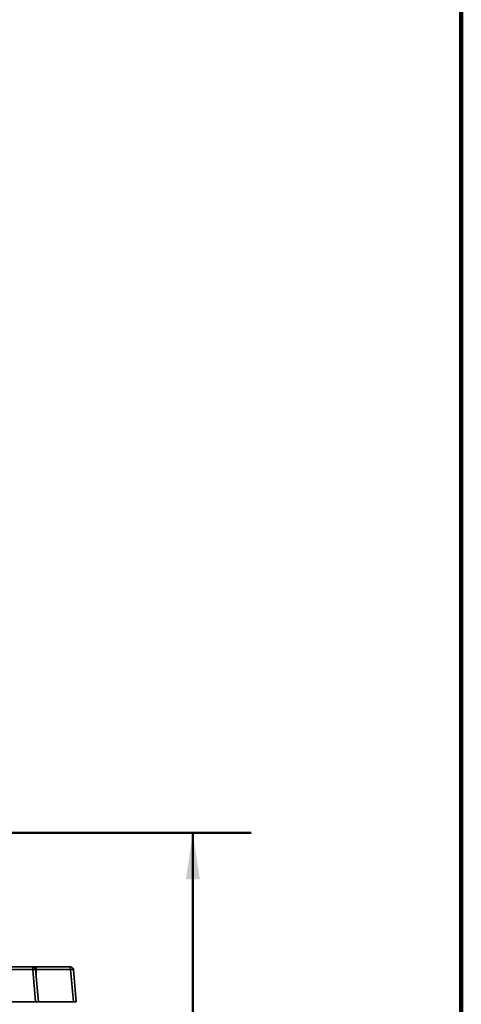
# Model space of a CAD drawing. Units: inches. Extents: x 0.2 to 8.4, y 0.1 to 10.9.
# Drawn here: x 7.5 to 8.4, y 4.3 to 6.5 of the extents above; entities that cross this region are included whole.
import ezdxf

# ---------------------------------------------------------------- set-up
doc = ezdxf.new("R2010")
doc.units = ezdxf.units.IN
doc.header["$MEASUREMENT"] = 0
doc.layers.add('WALL', color=7, linetype='Continuous', lineweight=50)
doc.styles.add('SLDTEXTSTYLE0', font='TXT', dxfattribs={"width": 0.605})
doc.dimstyles.new('SLDDIMSTYLE1', dxfattribs={"dimtxt": 0.101115, "dimasz": 0.1, "dimexe": 0, "dimexo": 0.0625, "dimgap": 0.025279, "dimtad": 0, "dimtih": 1, "dimtoh": 1, "dimdec": 6, "dimlfac": 10, "dimrnd": 1e-09, "dimzin": 12, "dimdsep": 46, "dimlunit": 5, "dimtxsty": 'SLDTEXTSTYLE0', "dimsah": 1, "dimcen": 0.09, "dimadec": 0, "dimazin": 3, "dimtfac": 1, "dimtdec": 3, "dimtofl": 0, "dimtmove": 0, "dimatfit": 3, "dimfxl": 0, "dimfrac": 2, "dimtolj": 1, "dimtzin": 12, "dimarcsym": 0})

# ---------------------------------------------------------------- blocks, each defined once
blk = doc.blocks.new('_D_17')
at = {"layer": 'WALL'}
for p, q in [((7.3515, 4.7131), (7.948, 4.7131)), ((7.823, 4.7131), (7.823, 4.2603)), ((7.7073, 4.0819), (7.6726, 4.0819)), ((7.6726, 4.0819), (7.6726, 3.9266)), ((7.9388, 4.0819), (7.9735, 4.0819)), ((7.9735, 4.0819), (7.9735, 3.9266)), ((7.6726, 3.9266), (7.7073, 3.9266)), ((7.9735, 3.9266), (7.9388, 3.9266)), ((7.823, 3.4506), (7.823, 3.9034)), ((7.348, 3.4506), (7.948, 3.4506))]:
    blk.add_line(p, q, dxfattribs=at)
for points in [[(7.823, 4.7131), (7.808, 4.6131), (7.838, 4.6131)], [(7.823, 3.4506), (7.838, 3.5506), (7.808, 3.5506)]]:
    blk.add_solid(points, dxfattribs=at)
at = {"layer": 'WALL', "char_height": 0.10417, "attachment_point": 1, "style": 'SLDTEXTSTYLE0'}
for s, insert in [('12 5/8', (7.6301, 4.2393)), ('321', (7.7073, 4.0609))]:
    blk.add_mtext(s, dxfattribs=dict(at, insert=insert))

msp = doc.modelspace()

# ---------------------------------------------------------------- linework, layer by layer
at = {"color": 7, "linetype": 'Continuous', "lineweight": 100}
msp.add_line((8.3984375, 0.0625), (8.3984375, 10.9375), dxfattribs=at)
at = {"color": 7, "linetype": 'Continuous', "lineweight": 35}
for p, q in [((7.4288414, 4.42563165), (7.4797512, 4.42563165)), ((7.4797512, 4.41990464), (7.4288414, 4.41990464)), ((7.4797512, 4.42563165), (7.48721807, 4.42563165)), ((7.4797512, 4.41990464), (7.4797512, 4.42563165)), ((7.48556822, 4.35063165), (7.4797512, 4.41990464)), ((7.48597928, 4.41990464), (7.4917963, 4.35063165)), ((7.48721807, 4.42563165), (7.5610012, 4.42563165)), ((7.48721807, 4.42563165), (7.48721807, 4.41990464)), ((7.5610012, 4.41990464), (7.48721807, 4.41990464)), ((7.5610012, 4.42563165), (7.5610012, 4.41990464)), ((7.56681822, 4.35063165), (7.5610012, 4.41990464)), ((7.56722928, 4.41990464), (7.5730463, 4.35063165)), ((7.42302438, 4.35063165), (7.48556822, 4.35063165)), ((7.4917963, 4.35063165), (7.48556822, 4.35063165)), ((7.4917963, 4.35063165), (7.56681822, 4.35063165)), ((7.5730463, 4.35063165), (7.56681822, 4.35063165))]:
    msp.add_line(p, q, dxfattribs=at)
at = {"color": 8, "linetype": 'Continuous', "lineweight": 35}
msp.add_line((7.48721807, 4.41990464), (7.48706709, 4.4069503), dxfattribs=at)
at = {"color": 8, "linetype": 'Continuous', "lineweight": 35, "flags": 128}
msp.add_lwpolyline([(7.48721807, 4.42563165), (7.48693812, 4.42554653), (7.48666579, 4.4252935), (7.4864085, 4.42487945), (7.48617326, 4.42431566), (7.48596649, 4.42361747), (7.4857938, 4.42280392), (7.4856599, 4.42189715), (7.48561982, 4.42153151)], dxfattribs=at)
at = {"color": 7, "linetype": 'Continuous', "lineweight": 35}
for centre, radius, start, end in [((7.4797512, 4.41938165), 0.00625, 4.8, 90), ((7.48286524, 4.40190405), 0.01826796, 80.18516678, 99.81483322), ((7.5610012, 4.41938165), 0.00625, 4.8, 90), ((7.56411524, 4.40190405), 0.01826796, 80.18516678, 99.81483322)]:
    msp.add_arc(centre, radius, start, end, dxfattribs=at)
at = {"color": 8, "linetype": 'Continuous', "lineweight": 35}
msp.add_arc((7.48636438, 4.34660132), 0.07330829, 89.3327649, 90.30124301, dxfattribs=at)

# ---------------------------------------------------------------- dimensions: what is measured, and where the dimension line sits
at = {"layer": 'WALL'}
dim = msp.add_linear_dim(base=(7.8230463, 3.45063165), p1=(7.28895858, 4.71313165), p2=(7.2855463, 3.45063165), angle=90, dimstyle='SLDDIMSTYLE1', dxfattribs=at)
dim.commit()
dim.dimension.update_dxf_attribs({"geometry": '_D_17', "text_midpoint": (7.8230463, 4.08188165), "dimtype": 160})

doc.saveas('drawing.dxf')
